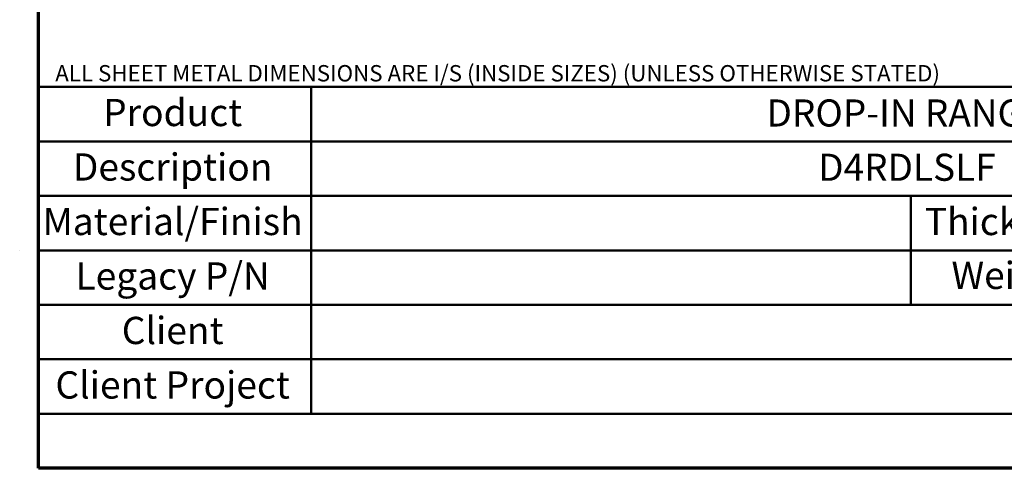
# Model space of a CAD drawing. Units: millimetres. Extents: x 65 to 5851, y 100 to 4100.
# Drawn here: x 65 to 1872, y 100 to 923 of the extents above; entities that cross this region are included whole.
import ezdxf
from ezdxf.enums import TextEntityAlignment as Align

# ---------------------------------------------------------------- set-up
doc = ezdxf.new("R2010")
doc.units = ezdxf.units.MM
doc.header["$LTSCALE"] = 20
doc.layers.add('Border (ISO)', color=7, linetype='Continuous', lineweight=70)
doc.layers.add('Title (ISO)', color=7, linetype='Continuous', lineweight=50)
doc.styles.add('Note Text (ISO)', font='tahoma.ttf')
doc.styles.add('Text Style101', font='tahomabd.ttf')
doc.styles.add('Text Style102', font='tahomabd.ttf')
doc.styles.add('Text Style49', font='tahoma.ttf')

# ---------------------------------------------------------------- blocks, each defined once
blk = doc.blocks.new('Borders Default Border')
at = {"layer": 'Border (ISO)', "flags": 128}
blk.add_lwpolyline([(5, 5), (5, 205), (292, 205), (292, 5), (5, 5)], dxfattribs=at)
blk = doc.blocks.new('Title Blocks Moffat2018')
at = {"layer": 'Title (ISO)'}
for p, q in [((113.301, 117.134), (318.301, 117.134)), ((113.301, 117.134), (113.301, 82.134)), ((138.301, 117.134), (138.301, 87.134)), ((113.301, 112.134), (258.301, 112.134)), ((138.301, 107.134), (113.301, 107.134)), ((117.049, 107.134), (248.301, 107.134)), ((193.301, 107.134), (193.301, 97.134)), ((111.567, 102.134), (111.567, 102.134)), ((113.301, 102.134), (318.301, 102.134)), ((113.301, 97.134), (258.301, 97.134)), ((113.301, 92.134), (258.301, 92.134)), ((113.301, 87.134), (318.301, 87.134)), ((113.301, 82.134), (318.301, 82.134))]:
    blk.add_line(p, q, dxfattribs=at)
at = {"layer": 'Title (ISO)', "attachment_point": 2, "style": 'Note Text (ISO)'}
for s, insert, char_height, width in [('\\fTahoma|b0|i0;\\H1.5000;ALL SHEET METAL DIMENSIONS ARE I/S (INSIDE SIZES) (UNLESS OTHERWISE STATED)', (155.409, 119.134), 1.5, 200), ('Product', (125.598, 116.034), 2.5, 19.56392), ('Description', (125.598, 111.034), 2.5, 25.56401), ('\\fTahoma|b0|i0;Material/Finish', (125.598, 106.034), 2.5, 31.6617), ('\\fTahoma|b0|i0;Thickness', (202.51, 106.034), 2.5, 31.6617), ('\\fTahoma|b0|i0;Legacy P/N', (125.598, 101.034), 2.5, 31.6617), ('\\fTahoma|b0|i0;Weight', (202.596, 101.089), 2.5, 31.6617), ('\\fTahoma|b0|i0;Client', (125.598, 96.034), 2.5, 31.6617), ('\\fTahoma|b0|i0;Client Project', (125.598, 91.034), 2.5, 31.6617)]:
    blk.add_mtext(s, dxfattribs=dict(at, insert=insert, char_height=char_height, width=width))
at = {"layer": 'Title (ISO)'}
for tag, p, height, style in [('PROJECT_001', (180.074, 113.497), 2.486, 'Text Style49'), ('TITLE_001', (184.815, 108.516), 2.486, 'Text Style49'), ('REVISION_NUMBER_001', (388.819, 89.634), 5, 'Text Style102'), ('CREATION_DATE_001', (350.509, 88.606), 2.486, 'Text Style49'), ('Sheet_Size_001', (393.065, 83.387), 2.5, 'Text Style101')]:
    blk.add_attdef(tag, p, '', height=height, dxfattribs=dict(at, style=style))
at = {"layer": 'Title (ISO)', "style": 'Text Style49'}
for tag, p in [('Product_No', (287.615, 116.301)), ('SMStyle', (165.89, 106.037)), ('Thickness', (230.108, 106.037)), ('Legacy', (165.89, 101.037)), ('Quote', (288.255, 100.865))]:
    blk.add_attdef(tag, text='', height=2.486, dxfattribs=at).set_placement(p, align=Align.TOP_CENTER)
for tag, p, rotation in [('SO_001', (285.301, 93.267), 359.99337), ('Initial_View_Scale_001', (345.279, 83.392), 0.00585)]:
    blk.add_attdef(tag, p, '', height=2.486, rotation=rotation, dxfattribs=at)

msp = doc.modelspace()

# ---------------------------------------------------------------- block references
at = {"xscale": 20, "yscale": 20, "zscale": 20}
msp.add_blockref('Borders Default Border', (0, 0), dxfattribs=at)
ref = msp.add_blockref('Title Blocks Moffat2018', (-2166.02, -1542.68), dxfattribs=dict(xscale=20, yscale=20, zscale=20))
ref.add_attrib('PROJECT_001', 'DROP-IN RANGE', (1435.46, 727.25), dxfattribs={"layer": 'Title (ISO)', "height": 49.7101, "style": 'Text Style49'})
ref.add_attrib('TITLE_001', 'D4RDLSLF', (1530.27, 627.64), dxfattribs={"layer": 'Title (ISO)', "height": 49.71, "style": 'Text Style49'})

doc.saveas('drawing.dxf')
